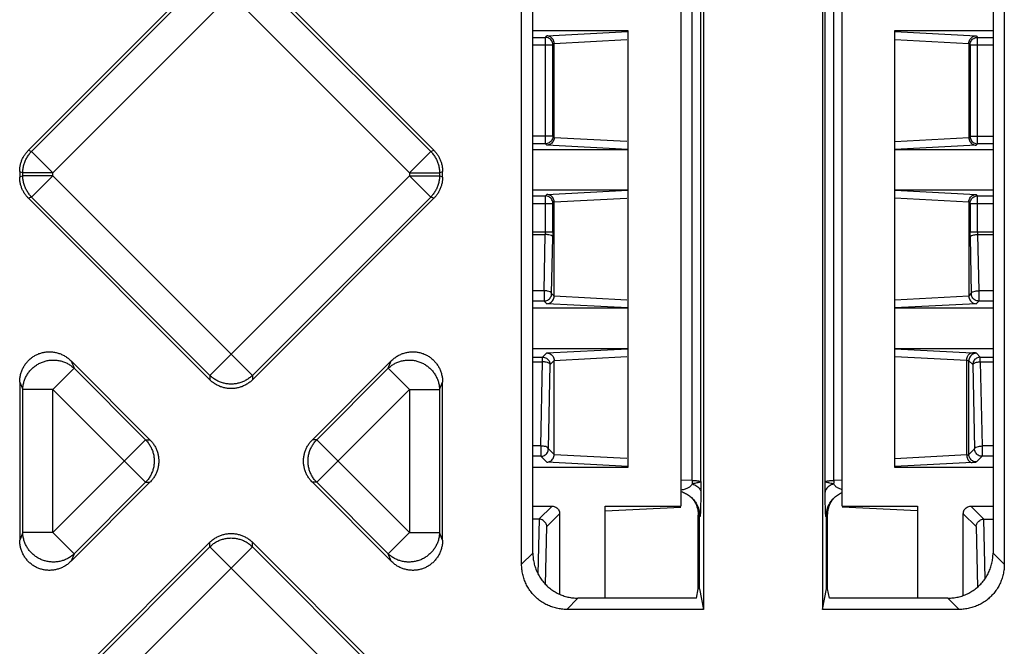
# Model space of a CAD drawing. Units: inches. Extents: x 0 to 22, y 0 to 17.
# Drawn here: x 9 to 9.4, y 3.2 to 3.5 of the extents above; entities that cross this region are included whole.
import ezdxf

# ---------------------------------------------------------------- set-up
doc = ezdxf.new("R2010")
doc.units = ezdxf.units.IN
doc.header["$LTSCALE"] = 1.21
doc.header["$MEASUREMENT"] = 0
doc.layers.get('0').update_dxf_attribs({"linetype": 'CONTINUOUS'})

msp = doc.modelspace()

# ---------------------------------------------------------------- linework, layer by layer
at = {"color": 7, "linetype": 'CONTINUOUS'}
for p, q in [((9.29457, 3.5603), (9.29457, 3.23088)), ((9.34633, 3.5603), (9.34633, 3.23088)), ((9.21549, 3.25049), (9.21549, 3.54069)), ((9.42542, 3.54069), (9.42542, 3.25049)), ((9.22039, 3.25539), (9.22039, 3.53579)), ((9.42052, 3.53579), (9.42052, 3.25539)), ((9.00102, 3.4305), (9.07991, 3.50939)), ((9.00237, 3.42994), (9.07991, 3.50748)), ((9.01161, 3.42069), (9.0984, 3.50748)), ((9.07991, 3.50748), (9.1667, 3.42069)), ((9.0984, 3.50939), (9.17729, 3.4305)), ((9.0984, 3.50748), (9.17594, 3.42994)), ((9.28961, 3.28701), (9.28961, 3.50416)), ((9.29345, 3.28636), (9.29345, 3.50482)), ((9.34746, 3.28636), (9.34746, 3.50482)), ((9.3513, 3.28701), (9.3513, 3.50416)), ((9.28469, 3.49924), (9.28469, 3.27577)), ((9.3549, 3.27577), (9.3549, 3.49924)), ((9.22039, 3.48246), (9.26173, 3.48246)), ((9.22643, 3.48016), (9.26173, 3.48201)), ((9.26173, 3.48246), (9.26173, 3.29254)), ((9.37787, 3.48246), (9.42052, 3.48246)), ((9.37787, 3.29254), (9.37787, 3.48246)), ((9.37787, 3.48201), (9.41316, 3.48016)), ((9.22039, 3.47953), (9.2258, 3.47953)), ((9.2258, 3.47953), (9.22643, 3.48016)), ((9.2258, 3.43327), (9.2258, 3.47953)), ((9.22964, 3.47693), (9.26125, 3.47859)), ((9.37787, 3.47861), (9.40995, 3.47693)), ((9.41316, 3.48016), (9.41379, 3.47953)), ((9.41379, 3.47953), (9.42052, 3.47953)), ((9.41379, 3.43327), (9.41379, 3.47953)), ((9.22039, 3.47625), (9.22908, 3.47625)), ((9.22908, 3.47625), (9.22964, 3.47682)), ((9.22908, 3.43655), (9.22908, 3.47625)), ((9.22964, 3.43587), (9.22964, 3.47693)), ((9.40995, 3.47693), (9.40995, 3.43587)), ((9.40995, 3.47682), (9.41051, 3.47625)), ((9.41051, 3.47625), (9.42052, 3.47625)), ((9.41051, 3.47625), (9.41051, 3.43655)), ((9.22908, 3.43655), (9.22039, 3.43655)), ((9.22964, 3.43599), (9.22908, 3.43655)), ((9.26125, 3.43422), (9.22964, 3.43587)), ((9.40995, 3.43587), (9.37787, 3.43419)), ((9.41051, 3.43655), (9.40995, 3.43599)), ((9.41051, 3.43655), (9.42052, 3.43655)), ((9.00102, 3.4305), (9.00237, 3.42994)), ((9.17594, 3.42994), (9.17729, 3.4305)), ((9.2258, 3.43327), (9.22039, 3.43327)), ((9.26173, 3.43068), (9.22039, 3.43068)), ((9.22643, 3.43264), (9.2258, 3.43327)), ((9.26173, 3.43079), (9.22643, 3.43264)), ((9.41316, 3.43264), (9.37787, 3.43079)), ((9.42052, 3.43068), (9.37787, 3.43068)), ((9.41379, 3.43327), (9.41316, 3.43264)), ((9.42052, 3.43327), (9.41379, 3.43327)), ((9.01161, 3.42069), (9.00237, 3.42994)), ((9.1667, 3.42069), (9.17594, 3.42994)), ((8.99719, 3.42125), (8.99854, 3.42069)), ((8.99719, 3.42125), (8.99719, 3.41881)), ((8.99854, 3.41937), (8.99719, 3.41881)), ((9.01161, 3.42069), (8.99854, 3.42069)), ((8.99854, 3.41937), (8.99854, 3.42069)), ((9.01161, 3.41937), (8.99854, 3.41937)), ((9.01161, 3.41937), (9.00237, 3.41013)), ((9.01161, 3.41937), (9.01161, 3.42069)), ((9.01161, 3.41937), (9.0984, 3.33259)), ((9.1667, 3.41937), (9.07991, 3.33259)), ((9.1667, 3.42069), (9.17977, 3.42069)), ((9.1667, 3.42069), (9.1667, 3.41937)), ((9.1667, 3.41937), (9.17977, 3.41937)), ((9.1667, 3.41937), (9.17594, 3.41013)), ((9.17977, 3.42069), (9.18112, 3.42125)), ((9.17977, 3.42069), (9.17977, 3.41937)), ((9.18112, 3.41881), (9.17977, 3.41937)), ((9.18112, 3.41881), (9.18112, 3.42125)), ((9.22039, 3.41322), (9.26173, 3.41322)), ((9.22643, 3.41126), (9.26173, 3.41311)), ((9.37787, 3.41322), (9.42052, 3.41322)), ((9.37787, 3.41311), (9.41316, 3.41126)), ((9.00237, 3.41013), (9.00102, 3.40957)), ((9.07991, 3.33067), (9.00102, 3.40957)), ((9.07991, 3.33259), (9.00237, 3.41013)), ((9.17594, 3.41013), (9.0984, 3.33259)), ((9.17729, 3.40957), (9.0984, 3.33067)), ((9.17729, 3.40957), (9.17594, 3.41013)), ((9.22039, 3.41063), (9.2258, 3.41063)), ((9.2258, 3.41063), (9.22643, 3.41126)), ((9.2258, 3.39506), (9.2258, 3.41063)), ((9.22964, 3.40803), (9.26125, 3.40969)), ((9.37787, 3.40971), (9.40995, 3.40803)), ((9.41316, 3.41126), (9.41379, 3.41063)), ((9.41379, 3.41063), (9.42052, 3.41063)), ((9.41379, 3.39506), (9.41379, 3.41063)), ((9.22039, 3.40736), (9.22908, 3.40736)), ((9.22908, 3.40736), (9.22964, 3.40792)), ((9.22908, 3.39506), (9.22908, 3.40736)), ((9.22964, 3.36698), (9.22964, 3.40803)), ((9.40995, 3.40803), (9.40995, 3.36698)), ((9.40995, 3.40792), (9.41051, 3.40736)), ((9.41051, 3.40736), (9.42052, 3.40736)), ((9.41051, 3.40736), (9.41051, 3.39506)), ((9.22039, 3.39506), (9.22908, 3.39506)), ((9.22039, 3.39385), (9.22578, 3.39385)), ((9.22527, 3.36941), (9.22578, 3.39385)), ((9.22854, 3.36819), (9.22906, 3.39263)), ((9.41051, 3.39506), (9.42052, 3.39506)), ((9.41054, 3.39263), (9.41105, 3.36819)), ((9.41381, 3.39385), (9.42052, 3.39385)), ((9.41381, 3.39385), (9.41433, 3.36941)), ((9.22527, 3.36941), (9.22039, 3.36941)), ((9.22527, 3.36941), (9.22527, 3.36491)), ((9.22854, 3.36819), (9.22964, 3.36709)), ((9.26125, 3.36532), (9.22964, 3.36698)), ((9.40995, 3.36698), (9.37787, 3.36529)), ((9.40995, 3.36709), (9.41105, 3.36819)), ((9.42052, 3.36941), (9.41433, 3.36941)), ((9.41433, 3.36941), (9.41433, 3.36491)), ((9.22527, 3.36491), (9.22039, 3.36491)), ((9.26173, 3.36179), (9.22039, 3.36179)), ((9.22527, 3.36491), (9.22643, 3.36375)), ((9.26173, 3.3619), (9.22643, 3.36375)), ((9.41316, 3.36375), (9.37787, 3.3619)), ((9.42052, 3.36179), (9.37787, 3.36179)), ((9.41316, 3.36375), (9.41433, 3.36491)), ((9.42052, 3.36491), (9.41433, 3.36491)), ((9.22039, 3.34432), (9.26173, 3.34432)), ((9.22039, 3.34055), (9.22462, 3.34055)), ((9.22643, 3.34236), (9.22462, 3.34055)), ((9.22462, 3.33849), (9.22462, 3.34055)), ((9.22643, 3.34236), (9.26173, 3.34421)), ((9.22964, 3.33913), (9.26125, 3.34079)), ((9.37787, 3.34432), (9.42052, 3.34432)), ((9.37787, 3.34421), (9.41138, 3.34246)), ((9.37787, 3.34082), (9.40906, 3.33918)), ((9.41498, 3.34055), (9.41329, 3.34223)), ((9.41498, 3.34055), (9.42052, 3.34055)), ((9.41498, 3.33849), (9.41498, 3.34055)), ((9.01951, 3.33894), (9.05384, 3.30461)), ((9.01951, 3.33894), (9.02086, 3.33568)), ((9.12447, 3.30461), (9.1588, 3.33894)), ((9.15745, 3.33568), (9.1588, 3.33894)), ((9.22039, 3.33849), (9.22462, 3.33849)), ((9.22385, 3.30192), (9.22462, 3.33849)), ((9.22713, 3.3007), (9.2279, 3.33727)), ((9.22964, 3.33902), (9.2279, 3.33727)), ((9.22964, 3.29808), (9.22964, 3.33913)), ((9.40906, 3.29803), (9.40906, 3.33918)), ((9.4117, 3.33727), (9.41002, 3.33896)), ((9.41002, 3.29826), (9.41002, 3.33896)), ((9.4117, 3.33727), (9.41247, 3.3007)), ((9.41498, 3.33849), (9.42052, 3.33849)), ((9.41498, 3.33849), (9.41574, 3.30192)), ((9.01161, 3.32643), (9.02086, 3.33568)), ((9.02086, 3.33568), (9.05193, 3.30461)), ((9.07991, 3.33259), (9.07991, 3.33067)), ((9.0984, 3.33259), (9.0984, 3.33067)), ((9.12638, 3.30461), (9.15745, 3.33568)), ((9.1667, 3.32643), (9.15745, 3.33568)), ((8.99719, 3.3297), (8.99854, 3.32643)), ((8.99719, 3.3297), (8.99719, 3.26103)), ((9.17977, 3.32643), (9.18112, 3.3297)), ((9.18112, 3.26103), (9.18112, 3.3297)), ((9.01161, 3.32643), (8.99854, 3.32643)), ((8.99854, 3.26429), (8.99854, 3.32643)), ((9.01161, 3.32643), (9.05193, 3.28612)), ((9.01161, 3.26429), (9.01161, 3.32643)), ((9.12638, 3.28612), (9.1667, 3.32643)), ((9.1667, 3.32643), (9.17977, 3.32643)), ((9.1667, 3.32643), (9.1667, 3.26429)), ((9.17977, 3.32643), (9.17977, 3.26429)), ((9.01161, 3.26429), (9.05193, 3.30461)), ((9.05193, 3.30461), (9.05384, 3.30461)), ((9.12638, 3.30461), (9.12447, 3.30461)), ((9.1667, 3.26429), (9.12638, 3.30461)), ((9.22385, 3.30192), (9.22039, 3.30192)), ((9.22385, 3.30192), (9.22385, 3.29743)), ((9.42052, 3.30192), (9.41574, 3.30192)), ((9.41574, 3.30192), (9.41574, 3.29743)), ((9.22385, 3.29743), (9.22039, 3.29743)), ((9.22385, 3.29743), (9.22643, 3.29485)), ((9.22713, 3.3007), (9.22964, 3.29819)), ((9.26125, 3.29642), (9.22964, 3.29808)), ((9.40906, 3.29803), (9.37787, 3.2964)), ((9.41002, 3.29826), (9.41247, 3.3007)), ((9.41329, 3.29498), (9.41574, 3.29743)), ((9.42052, 3.29743), (9.41574, 3.29743)), ((9.26173, 3.293), (9.22643, 3.29485)), ((9.41138, 3.29475), (9.37787, 3.293)), ((9.26173, 3.29254), (9.22039, 3.29254)), ((9.42052, 3.29254), (9.37787, 3.29254)), ((9.05384, 3.28612), (9.01951, 3.25178)), ((9.05193, 3.28612), (9.02086, 3.25504)), ((9.05193, 3.28612), (9.05384, 3.28612)), ((9.12638, 3.28612), (9.12447, 3.28612)), ((9.1588, 3.25178), (9.12447, 3.28612)), ((9.15745, 3.25504), (9.12638, 3.28612)), ((9.28469, 3.28727), (9.28961, 3.28701)), ((9.3513, 3.28701), (9.3549, 3.2872)), ((9.22039, 3.27577), (9.22874, 3.27577)), ((9.22874, 3.27577), (9.22303, 3.27007)), ((9.23201, 3.27249), (9.22642, 3.2669)), ((9.23201, 3.27249), (9.23201, 3.23749)), ((9.25188, 3.27577), (9.28469, 3.27577)), ((9.25188, 3.23578), (9.25188, 3.27577)), ((9.25188, 3.27366), (9.28469, 3.27537)), ((9.29234, 3.23979), (9.29234, 3.27183)), ((9.29242, 3.27479), (9.29243, 3.27478)), ((9.29301, 3.27116), (9.2928, 3.27181)), ((9.2928, 3.23979), (9.2928, 3.27181)), ((9.34811, 3.27181), (9.3479, 3.27116)), ((9.34811, 3.23979), (9.34811, 3.27181)), ((9.34848, 3.27479), (9.34848, 3.27478)), ((9.34857, 3.23979), (9.34857, 3.27183)), ((9.3549, 3.27577), (9.38771, 3.27577)), ((9.38771, 3.27366), (9.3549, 3.27537)), ((9.38771, 3.27577), (9.38771, 3.23578)), ((9.41317, 3.2669), (9.40758, 3.27249)), ((9.40758, 3.23695), (9.40758, 3.27249)), ((9.41086, 3.27577), (9.42052, 3.27577)), ((9.41656, 3.27007), (9.41086, 3.27577)), ((9.22319, 3.27007), (9.22039, 3.27007)), ((9.22269, 3.24622), (9.22319, 3.27007)), ((9.41641, 3.27007), (9.42052, 3.27007)), ((9.41641, 3.27007), (9.41695, 3.24414)), ((8.99854, 3.26429), (8.99719, 3.26103)), ((9.01161, 3.26429), (8.99854, 3.26429)), ((9.01161, 3.26429), (9.02086, 3.25504)), ((9.1667, 3.26429), (9.15745, 3.25504)), ((9.1667, 3.26429), (9.17977, 3.26429)), ((9.18112, 3.26103), (9.17977, 3.26429)), ((9.22589, 3.24177), (9.22642, 3.2669)), ((9.41317, 3.2669), (9.41373, 3.24057)), ((9.00102, 3.18115), (9.07991, 3.26005)), ((9.07991, 3.25814), (9.07991, 3.26005)), ((9.0984, 3.26005), (9.17729, 3.18115)), ((9.0984, 3.25814), (9.0984, 3.26005)), ((9.00237, 3.18059), (9.07991, 3.25814)), ((9.01161, 3.17135), (9.0984, 3.25814)), ((9.02086, 3.25504), (9.01951, 3.25178)), ((9.07991, 3.25814), (9.1667, 3.17135)), ((9.0984, 3.25814), (9.17594, 3.18059)), ((9.1588, 3.25178), (9.15745, 3.25504)), ((9.22039, 3.25539), (9.21549, 3.25049)), ((9.42052, 3.25539), (9.42542, 3.25049)), ((9.29154, 3.23578), (9.29234, 3.23979)), ((9.2928, 3.23979), (9.29234, 3.23979)), ((9.2928, 3.23979), (9.29457, 3.23088)), ((9.34633, 3.23088), (9.34811, 3.23979)), ((9.34811, 3.23979), (9.34857, 3.23979)), ((9.34937, 3.23578), (9.34857, 3.23979)), ((9.24, 3.23578), (9.2351, 3.23088)), ((9.29154, 3.23578), (9.24, 3.23578)), ((9.40091, 3.23578), (9.34937, 3.23578)), ((9.40091, 3.23578), (9.40581, 3.23088)), ((9.29457, 3.23088), (9.2351, 3.23088)), ((9.40581, 3.23088), (9.34633, 3.23088))]:
    msp.add_line(p, q, dxfattribs=at)
for points in [[(9.40906, 3.33918), (9.40955, 3.33911), (9.40988, 3.33904), (9.41002, 3.33896)], [(9.40906, 3.29803), (9.40955, 3.2981), (9.40988, 3.29817), (9.41002, 3.29826)]]:
    msp.add_lwpolyline(points, dxfattribs=at)
for points, start_tangent, end_tangent in [([(9.22902, 3.47689), (9.22866, 3.47786), (9.22745, 3.47908), (9.2258, 3.47953)], (-0.000891, 0.004408), (-0.004448, 0.000012)), ([(9.22964, 3.47693), (9.22916, 3.47855), (9.22798, 3.47972), (9.22643, 3.48016)], (0, 0.00496), (-0.004958, 0.000115)), ([(9.40995, 3.47682), (9.41043, 3.47853), (9.41163, 3.47972), (9.41316, 3.48016)], (0, 0.005068), (0.005066, 0.000118)), ([(9.41058, 3.47689), (9.41094, 3.47786), (9.41214, 3.47908), (9.41379, 3.47953)], (0.000891, 0.004408), (0.004448, 0.000012)), ([(9.22908, 3.47625), (9.22902, 3.47689)], (-0.000002, 0.000636), (-0.000127, 0.00063)), ([(9.41051, 3.47625), (9.41058, 3.47689)], (0.000002, 0.000636), (0.000127, 0.00063)), ([(9.22902, 3.43591), (9.22866, 3.43494), (9.22745, 3.43372), (9.2258, 3.43327)], (-0.000891, -0.004408), (-0.004448, -0.000012)), ([(9.22964, 3.43587), (9.22916, 3.43425), (9.22798, 3.43309), (9.22643, 3.43264)], (0, -0.00496), (-0.004958, -0.000115)), ([(9.22908, 3.43655), (9.22902, 3.43591)], (-0.000002, -0.000636), (-0.000127, -0.00063)), ([(9.40995, 3.43599), (9.41043, 3.43427), (9.41163, 3.43308), (9.41316, 3.43264)], (0, -0.005068), (0.005066, -0.000118)), ([(9.41051, 3.43655), (9.41058, 3.43591)], (0.000002, -0.000636), (0.000127, -0.00063)), ([(9.41058, 3.43591), (9.41094, 3.43494), (9.41214, 3.43372), (9.41379, 3.43327)], (0.000891, -0.004408), (0.004448, -0.000012)), ([(8.99719, 3.42125), (8.99727, 3.42272), (8.99752, 3.42416), (8.99792, 3.42557), (8.99848, 3.42693), (8.99919, 3.42821), (9.00004, 3.4294), (9.00102, 3.4305)], (0, 0.010263), (0.007257, 0.007257)), ([(9.17729, 3.4305), (9.17827, 3.4294), (9.17912, 3.42821), (9.17983, 3.42693), (9.18039, 3.42557), (9.18079, 3.42416), (9.18104, 3.42272), (9.18112, 3.42125)], (0.007257, -0.007257), (0, -0.010263)), ([(8.99854, 3.42069), (8.99866, 3.4224), (8.99899, 3.42408), (8.99954, 3.42569), (9.0003, 3.42723), (9.00125, 3.42865), (9.00237, 3.42994)], (0.000032, 0.010256), (0.007229, 0.007275)), ([(9.17594, 3.42994), (9.17706, 3.42865), (9.17801, 3.42723), (9.17877, 3.42569), (9.17932, 3.42408), (9.17965, 3.4224), (9.17977, 3.42069)], (0.007229, -0.007275), (0.000032, -0.010256)), ([(9.00102, 3.40957), (9.00004, 3.41066), (8.99919, 3.41186), (8.99848, 3.41314), (8.99792, 3.41449), (8.99752, 3.4159), (8.99727, 3.41735), (8.99719, 3.41881)], (-0.007257, 0.007257), (0, 0.010263)), ([(9.00237, 3.41013), (9.00125, 3.41142), (9.0003, 3.41284), (8.99954, 3.41437), (8.99899, 3.41599), (8.99866, 3.41767), (8.99854, 3.41937)], (-0.007229, 0.007275), (-0.000032, 0.010256)), ([(9.17977, 3.41937), (9.17965, 3.41767), (9.17932, 3.41599), (9.17877, 3.41437), (9.17801, 3.41284), (9.17706, 3.41142), (9.17594, 3.41013)], (-0.000032, -0.010256), (-0.007229, -0.007275)), ([(9.18112, 3.41881), (9.18104, 3.41735), (9.18079, 3.4159), (9.18039, 3.41449), (9.17983, 3.41314), (9.17912, 3.41186), (9.17827, 3.41066), (9.17729, 3.40957)], (0, -0.010263), (-0.007257, -0.007257)), ([(9.22902, 3.40799), (9.22866, 3.40896), (9.22745, 3.41018), (9.2258, 3.41063)], (-0.000891, 0.004408), (-0.004448, 0.000012)), ([(9.22964, 3.40803), (9.22916, 3.40965), (9.22798, 3.41082), (9.22643, 3.41126)], (0, 0.00496), (-0.004958, 0.000115)), ([(9.40995, 3.40803), (9.41043, 3.40965), (9.41161, 3.41082), (9.41316, 3.41126)], (0, 0.00496), (0.004958, 0.000115)), ([(9.41058, 3.40799), (9.41094, 3.40896), (9.41214, 3.41018), (9.41379, 3.41063)], (0.000891, 0.004408), (0.004448, 0.000012)), ([(9.22908, 3.40736), (9.22902, 3.40799)], (-0.000002, 0.000636), (-0.000127, 0.00063)), ([(9.41051, 3.40736), (9.41058, 3.40799)], (0.000002, 0.000636), (0.000127, 0.00063)), ([(9.2258, 3.39506), (9.22578, 3.39385)], (0, -0.001219), (-0.000051, -0.001218)), ([(9.22906, 3.39263), (9.22737, 3.39366), (9.22578, 3.39385)], (-0.000464, 0.00355), (-0.00358, 0.000065)), ([(9.22908, 3.39506), (9.22907, 3.39383), (9.22906, 3.39263)], (0, -0.002437), (-0.000051, -0.002437)), ([(9.41054, 3.39263), (9.41052, 3.39383), (9.41051, 3.39506)], (-0.000051, 0.002437), (0, 0.002437)), ([(9.41054, 3.39263), (9.41222, 3.39366), (9.41381, 3.39385)], (0.000464, 0.00355), (0.00358, 0.000065)), ([(9.41379, 3.39506), (9.41381, 3.39385)], (0, -0.001219), (0.000051, -0.001218)), ([(9.22854, 3.36819), (9.22679, 3.36924), (9.22527, 3.36941)], (-0.000463, 0.003546), (-0.003576, 0.000065)), ([(9.22527, 3.36491), (9.22685, 3.36532), (9.22809, 3.36653), (9.22854, 3.36819)], (0.005084, 0.000014), (0.000014, 0.005084)), ([(9.22643, 3.36375), (9.22797, 3.36418), (9.22917, 3.36537), (9.22964, 3.36709)], (0.005066, 0.000118), (0, 0.005068)), ([(9.40995, 3.36709), (9.41043, 3.36537), (9.41163, 3.36418), (9.41316, 3.36375)], (0, -0.005068), (0.005066, -0.000118)), ([(9.41105, 3.36819), (9.41273, 3.36922), (9.41433, 3.36941)], (0.000464, 0.00355), (0.00358, 0.000065)), ([(9.41433, 3.36491), (9.41269, 3.36535), (9.41149, 3.36655), (9.41105, 3.36819)], (-0.005084, 0.000014), (-0.000014, 0.005084)), ([(8.99719, 3.3297), (8.99729, 3.33136), (8.99759, 3.333), (8.99809, 3.33457), (8.99878, 3.33606), (8.99964, 3.33744), (9.00065, 3.3387), (9.00181, 3.33981), (9.00309, 3.34077), (9.00448, 3.34156), (9.00596, 3.34218), (9.0075, 3.3426), (9.00909, 3.34283), (9.01069, 3.34286), (9.0123, 3.34268), (9.01388, 3.34231), (9.01542, 3.34174), (9.01689, 3.34099), (9.01825, 3.34005), (9.01951, 3.33894)], (0, 0.030938), (0.021877, -0.021877)), ([(9.1588, 3.33894), (9.16005, 3.34005), (9.16142, 3.34099), (9.16289, 3.34174), (9.16442, 3.34231), (9.16601, 3.34268), (9.16762, 3.34286), (9.16922, 3.34283), (9.17081, 3.3426), (9.17235, 3.34218), (9.17383, 3.34156), (9.17522, 3.34077), (9.1765, 3.33981), (9.17766, 3.3387), (9.17867, 3.33744), (9.17953, 3.33606), (9.18022, 3.33457), (9.18071, 3.333), (9.18102, 3.33136), (9.18112, 3.3297)], (0.021877, 0.021877), (0, -0.030938)), ([(9.22462, 3.34055), (9.22626, 3.3401), (9.22746, 3.3389), (9.2279, 3.33727)], (0.005084, -0.000014), (0.000014, -0.005084)), ([(9.22643, 3.34236), (9.22797, 3.34193), (9.22917, 3.34074), (9.22964, 3.33902)], (0.005066, -0.000118), (0, -0.005068)), ([(9.40906, 3.33918), (9.4094, 3.34078), (9.41024, 3.34198), (9.41138, 3.34246)], (0.000114, 0.004333), (0.004329, 0.000226)), ([(9.41329, 3.34223), (9.41166, 3.34179), (9.41046, 3.34059), (9.41002, 3.33896)], (-0.005084, -0.000014), (-0.000014, -0.005084)), ([(9.41138, 3.34246), (9.41302, 3.34231), (9.41314, 3.34215)], (0.001835, -0.000096), (0.001032, -0.001864)), ([(9.41498, 3.34055), (9.41333, 3.3401), (9.41213, 3.3389), (9.4117, 3.33727)], (-0.005084, -0.000014), (-0.000014, -0.005084)), ([(8.99854, 3.32643), (8.99868, 3.3281), (8.99904, 3.32973), (8.99961, 3.33131), (9.00038, 3.33281), (9.00134, 3.3342), (9.00248, 3.33546), (9.00377, 3.33657), (9.00519, 3.3375), (9.00672, 3.33825), (9.00833, 3.3388), (9.01, 3.33915), (9.01169, 3.33927), (9.01338, 3.33919), (9.01505, 3.33888), (9.01665, 3.33837), (9.01817, 3.33766), (9.01958, 3.33675), (9.02086, 3.33568)], (0.000557, 0.030391), (0.021884, -0.021096)), ([(9.15745, 3.33568), (9.15873, 3.33675), (9.16014, 3.33766), (9.16166, 3.33837), (9.16326, 3.33888), (9.16493, 3.33919), (9.16662, 3.33927), (9.16831, 3.33915), (9.16998, 3.3388), (9.17159, 3.33825), (9.17312, 3.3375), (9.17454, 3.33657), (9.17583, 3.33546), (9.17697, 3.3342), (9.17793, 3.33281), (9.1787, 3.33131), (9.17927, 3.32973), (9.17963, 3.3281), (9.17977, 3.32643)], (0.021884, 0.021096), (0.000557, -0.030391)), ([(9.2279, 3.33727), (9.22621, 3.33831), (9.22462, 3.33849)], (-0.000464, 0.00355), (-0.00358, 0.000065)), ([(9.4117, 3.33727), (9.41338, 3.33831), (9.41498, 3.33849)], (0.000464, 0.00355), (0.00358, 0.000065)), ([(9.0984, 3.33259), (9.09711, 3.33147), (9.09569, 3.33053), (9.09415, 3.32979), (9.09253, 3.32925), (9.09086, 3.32892), (9.08915, 3.32881), (9.08745, 3.32892), (9.08577, 3.32925), (9.08416, 3.32979), (9.08262, 3.33053), (9.0812, 3.33147), (9.07991, 3.33259)], (-0.014586, -0.014366), (-0.014586, 0.014366)), ([(9.0984, 3.33067), (9.09721, 3.32962), (9.09591, 3.32872), (9.09451, 3.32799), (9.09303, 3.32743), (9.09151, 3.32705), (9.08994, 3.32686), (9.08837, 3.32686), (9.0868, 3.32705), (9.08527, 3.32743), (9.0838, 3.32799), (9.0824, 3.32872), (9.0811, 3.32962), (9.07991, 3.33067)], (-0.014517, -0.014517), (-0.014517, 0.014517)), ([(9.05193, 3.30461), (9.05304, 3.30332), (9.05398, 3.30189), (9.05473, 3.30036), (9.05527, 3.29874), (9.0556, 3.29707), (9.05571, 3.29536), (9.0556, 3.29366), (9.05527, 3.29198), (9.05473, 3.29036), (9.05398, 3.28883), (9.05304, 3.28741), (9.05193, 3.28612)], (0.014366, -0.014586), (-0.014366, -0.014586)), ([(9.05384, 3.30461), (9.05489, 3.30342), (9.05579, 3.30212), (9.05653, 3.30072), (9.05709, 3.29924), (9.05746, 3.29771), (9.05765, 3.29615), (9.05765, 3.29457), (9.05746, 3.29301), (9.05709, 3.29148), (9.05653, 3.29), (9.05579, 3.28861), (9.05489, 3.2873), (9.05384, 3.28612)], (0.014517, -0.014517), (-0.014517, -0.014517)), ([(9.12447, 3.28612), (9.12342, 3.2873), (9.12252, 3.28861), (9.12178, 3.29), (9.12122, 3.29148), (9.12084, 3.29301), (9.12065, 3.29457), (9.12065, 3.29615), (9.12084, 3.29771), (9.12122, 3.29924), (9.12178, 3.30072), (9.12252, 3.30212), (9.12342, 3.30342), (9.12447, 3.30461)], (-0.014517, 0.014517), (0.014517, 0.014517)), ([(9.12638, 3.28612), (9.12527, 3.28741), (9.12433, 3.28883), (9.12358, 3.29036), (9.12304, 3.29198), (9.12271, 3.29366), (9.1226, 3.29536), (9.12271, 3.29707), (9.12304, 3.29874), (9.12358, 3.30036), (9.12433, 3.30189), (9.12527, 3.30332), (9.12638, 3.30461)], (-0.014366, 0.014586), (0.014366, 0.014586)), ([(9.22713, 3.3007), (9.22537, 3.30176), (9.22385, 3.30192)], (-0.000463, 0.003546), (-0.003576, 0.000065)), ([(9.41247, 3.3007), (9.41415, 3.30174), (9.41574, 3.30192)], (0.000464, 0.00355), (0.00358, 0.000065)), ([(9.22385, 3.29743), (9.22543, 3.29784), (9.22667, 3.29904), (9.22713, 3.3007)], (0.005084, 0.000014), (0.000014, 0.005084)), ([(9.22643, 3.29485), (9.22797, 3.29528), (9.22917, 3.29647), (9.22964, 3.29819)], (0.005066, 0.000118), (0, 0.005068)), ([(9.40906, 3.29803), (9.4094, 3.29643), (9.41024, 3.29523), (9.41138, 3.29475)], (0.000114, -0.004333), (0.004329, -0.000226)), ([(9.41329, 3.29498), (9.41166, 3.29542), (9.41046, 3.29662), (9.41002, 3.29826)], (-0.005084, 0.000014), (-0.000014, 0.005084)), ([(9.41574, 3.29743), (9.4141, 3.29787), (9.41289, 3.29911), (9.41247, 3.3007)], (-0.005084, 0.000014), (-0.000014, 0.005084)), ([(9.41329, 3.29498), (9.41138, 3.29475)], (-0.001365, -0.001358), (-0.001923, -0.000101)), ([(9.28975, 3.28545), (9.28954, 3.28511), (9.28927, 3.28476), (9.28892, 3.28441), (9.28849, 3.28406), (9.28797, 3.28372), (9.28733, 3.2834), (9.2866, 3.28312), (9.28575, 3.28288), (9.28481, 3.2827), (9.28469, 3.28268)], (-0.002752, -0.005297), (-0.005916, -0.000812)), ([(9.28961, 3.28701), (9.28963, 3.28622), (9.28975, 3.28545)], (-0.000041, -0.001568), (0.000317, -0.001536)), ([(9.28961, 3.28701), (9.29036, 3.28695), (9.29105, 3.28689), (9.29165, 3.28682), (9.29218, 3.28675), (9.29262, 3.28668), (9.29297, 3.2866), (9.29322, 3.28652), (9.29345, 3.28636)], (0.003923, -0.000284), (0.000922, -0.003824)), ([(9.29345, 3.28636), (9.29332, 3.28624), (9.293, 3.28612), (9.29247, 3.28599), (9.29176, 3.28584), (9.29085, 3.28567), (9.28975, 3.28545)], (-0.000945, -0.003722), (-0.003764, -0.000759)), ([(9.28975, 3.28545), (9.2908, 3.28496), (9.2917, 3.28441), (9.29243, 3.28382), (9.29296, 3.28319), (9.29329, 3.28254), (9.29342, 3.28187)], (0.004993, -0.002033), (0.000196, -0.005388)), ([(9.29345, 3.28636), (9.29345, 3.28571), (9.29344, 3.28504), (9.29344, 3.28435), (9.29343, 3.28361), (9.29343, 3.2828), (9.29342, 3.28187)], (-0.00003, -0.004488), (-0.000038, -0.004488)), ([(9.34746, 3.28636), (9.34768, 3.28652), (9.34794, 3.2866), (9.34829, 3.28668), (9.34873, 3.28675), (9.34925, 3.28682), (9.34986, 3.28689), (9.35054, 3.28695), (9.3513, 3.28701)], (0.000922, 0.003824), (0.003923, 0.000284)), ([(9.35116, 3.28545), (9.35006, 3.28567), (9.34915, 3.28584), (9.34843, 3.28599), (9.34791, 3.28612), (9.34758, 3.28624), (9.34746, 3.28636)], (-0.003764, 0.000759), (-0.000944, 0.003722)), ([(9.34749, 3.28187), (9.34748, 3.2828), (9.34747, 3.28361), (9.34747, 3.28435), (9.34746, 3.28504), (9.34746, 3.28571), (9.34746, 3.28636)], (-0.000038, 0.004488), (-0.00003, 0.004488)), ([(9.35116, 3.28545), (9.3501, 3.28496), (9.3492, 3.28441), (9.34848, 3.28382), (9.34795, 3.28319), (9.34762, 3.28254), (9.34749, 3.28187)], (-0.004993, -0.002034), (-0.000196, -0.005388)), ([(9.3513, 3.28701), (9.35127, 3.28622), (9.35116, 3.28545)], (0.000041, -0.001568), (-0.000317, -0.001536)), ([(9.3549, 3.28294), (9.35431, 3.28312), (9.35357, 3.2834), (9.35294, 3.28372), (9.35242, 3.28406), (9.35199, 3.28441), (9.35164, 3.28476), (9.35137, 3.28511), (9.35116, 3.28545)], (-0.004479, 0.001181), (-0.002136, 0.004108)), ([(9.28469, 3.28216), (9.28492, 3.28209), (9.28591, 3.28174), (9.28683, 3.28132), (9.28768, 3.28083), (9.28846, 3.28029), (9.28918, 3.2797), (9.28935, 3.27955)], (0.005179, -0.001471), (0.003953, -0.003654)), ([(9.29342, 3.28187), (9.29341, 3.2807), (9.29339, 3.2795), (9.29338, 3.27828), (9.29335, 3.27706), (9.29333, 3.27586), (9.2933, 3.2747), (9.29326, 3.27363), (9.29322, 3.2727), (9.29317, 3.27195), (9.29312, 3.27142), (9.29301, 3.27116)], (-0.00009, -0.010737), (-0.00339, 0.010188)), ([(9.3479, 3.27116), (9.34779, 3.27142), (9.34774, 3.27195), (9.34769, 3.2727), (9.34765, 3.27363), (9.34761, 3.2747), (9.34758, 3.27586), (9.34755, 3.27706), (9.34753, 3.27828), (9.34751, 3.2795), (9.3475, 3.2807), (9.34749, 3.28187)], (-0.00339, -0.010189), (-0.00009, 0.010737)), ([(9.35154, 3.27953), (9.352, 3.27994), (9.35281, 3.28055), (9.3537, 3.28111), (9.35467, 3.2816), (9.3549, 3.2817)], (0.002943, 0.002734), (0.003703, 0.001558)), ([(9.28935, 3.27956), (9.29007, 3.27868), (9.29087, 3.27745), (9.2915, 3.27613), (9.29196, 3.27474)], (0.003722, -0.004099), (0.001398, -0.005357)), ([(9.28935, 3.27955), (9.28982, 3.27909), (9.29039, 3.27844), (9.2909, 3.27778), (9.29134, 3.27712), (9.29172, 3.27645), (9.29204, 3.27579), (9.29219, 3.27543)], (0.003703, -0.003424), (0.001883, -0.004678)), ([(9.34872, 3.27543), (9.34884, 3.27572), (9.34917, 3.27641), (9.34958, 3.27713), (9.35006, 3.27786), (9.35063, 3.27858), (9.35127, 3.27928), (9.35154, 3.27953)], (0.001872, 0.004654), (0.003676, 0.003415)), ([(9.34893, 3.2747), (9.34894, 3.27474), (9.3494, 3.27613), (9.35004, 3.27745), (9.35083, 3.27868), (9.35153, 3.27954)], (0.001383, 0.005373), (0.00372, 0.004117)), ([(9.22874, 3.27577), (9.23038, 3.27533), (9.23157, 3.27413), (9.23201, 3.27249)], (0.005089, 0), (0, -0.005089)), ([(9.29196, 3.27474), (9.29197, 3.2747)], (0.00001, -0.000039), (0.00001, -0.000039)), ([(9.29197, 3.2747), (9.29224, 3.27329), (9.29234, 3.27183)], (0.000722, -0.002806), (0, -0.002896)), ([(9.29219, 3.27543), (9.2923, 3.27516), (9.29243, 3.27478)], (0.000259, -0.000643), (0.000219, -0.000658)), ([(9.29229, 3.27518), (9.2924, 3.27479), (9.2927, 3.27331), (9.2928, 3.27181)], (0.001003, -0.003274), (0, -0.003421)), ([(9.29243, 3.27478), (9.29262, 3.27413), (9.29291, 3.27266), (9.29301, 3.27116)], (0.001162, -0.003496), (-0.000003, -0.003682)), ([(9.34848, 3.27478), (9.34829, 3.27413), (9.34799, 3.27266), (9.3479, 3.27116)], (-0.001163, -0.003497), (0.000003, -0.003683)), ([(9.34811, 3.27181), (9.34821, 3.27331), (9.3485, 3.27479), (9.34861, 3.27516)], (0, 0.003397), (0.000989, 0.003252)), ([(9.34848, 3.27478), (9.34858, 3.27508), (9.34872, 3.27543)], (0.000218, 0.000655), (0.000258, 0.000641)), ([(9.34857, 3.27183), (9.34866, 3.27329), (9.34893, 3.2747)], (0, 0.002897), (0.000722, 0.002807)), ([(9.40758, 3.27249), (9.40802, 3.27413), (9.40922, 3.27533), (9.41086, 3.27577)], (0, 0.005089), (0.005089, 0)), ([(9.22642, 3.2669), (9.226, 3.26836), (9.22486, 3.26954), (9.22319, 3.27007)], (-0.000184, 0.00491), (-0.004913, 0)), ([(9.41317, 3.2669), (9.4136, 3.26836), (9.41473, 3.26954), (9.41641, 3.27007)], (0.000184, 0.00491), (0.004913, 0)), ([(9.02086, 3.25504), (9.01958, 3.25397), (9.01817, 3.25306), (9.01665, 3.25235), (9.01505, 3.25184), (9.01338, 3.25154), (9.01169, 3.25145), (9.01, 3.25158), (9.00833, 3.25192), (9.00672, 3.25247), (9.00519, 3.25322), (9.00377, 3.25416), (9.00248, 3.25526), (9.00134, 3.25652), (9.00038, 3.25791), (8.99961, 3.25941), (8.99904, 3.26099), (8.99868, 3.26263), (8.99854, 3.26429)], (-0.021884, -0.021096), (-0.000557, 0.030391)), ([(9.07991, 3.26005), (9.0811, 3.2611), (9.0824, 3.262), (9.0838, 3.26273), (9.08527, 3.26329), (9.0868, 3.26367), (9.08837, 3.26386), (9.08994, 3.26386), (9.09151, 3.26367), (9.09303, 3.26329), (9.09451, 3.26273), (9.09591, 3.262), (9.09721, 3.2611), (9.0984, 3.26005)], (0.014517, 0.014517), (0.014517, -0.014517)), ([(9.17977, 3.26429), (9.17963, 3.26263), (9.17927, 3.26099), (9.1787, 3.25941), (9.17793, 3.25791), (9.17697, 3.25652), (9.17583, 3.25526), (9.17454, 3.25416), (9.17312, 3.25322), (9.17159, 3.25247), (9.16998, 3.25192), (9.16831, 3.25158), (9.16662, 3.25145), (9.16493, 3.25154), (9.16326, 3.25184), (9.16166, 3.25235), (9.16014, 3.25306), (9.15873, 3.25397), (9.15745, 3.25504)], (-0.000557, -0.030391), (-0.021884, 0.021096)), ([(9.01951, 3.25178), (9.01825, 3.25068), (9.01689, 3.24974), (9.01542, 3.24898), (9.01388, 3.24841), (9.0123, 3.24804), (9.01069, 3.24787), (9.00909, 3.2479), (9.0075, 3.24812), (9.00596, 3.24855), (9.00448, 3.24916), (9.00309, 3.24995), (9.00181, 3.25091), (9.00065, 3.25203), (8.99964, 3.25329), (8.99878, 3.25467), (8.99809, 3.25616), (8.99759, 3.25773), (8.99729, 3.25936), (8.99719, 3.26103)], (-0.021877, -0.021877), (0, 0.030938)), ([(9.07991, 3.25814), (9.0812, 3.25925), (9.08262, 3.26019), (9.08416, 3.26093), (9.08577, 3.26148), (9.08745, 3.26181), (9.08915, 3.26192), (9.09086, 3.26181), (9.09253, 3.26148), (9.09415, 3.26093), (9.09569, 3.26019), (9.09711, 3.25925), (9.0984, 3.25814)], (0.014586, 0.014366), (0.014586, -0.014366)), ([(9.18112, 3.26103), (9.18102, 3.25936), (9.18071, 3.25773), (9.18022, 3.25616), (9.17953, 3.25467), (9.17867, 3.25329), (9.17766, 3.25203), (9.1765, 3.25091), (9.17522, 3.24995), (9.17383, 3.24916), (9.17235, 3.24855), (9.17081, 3.24812), (9.16922, 3.2479), (9.16762, 3.24787), (9.16601, 3.24804), (9.16442, 3.24841), (9.16289, 3.24898), (9.16142, 3.24974), (9.16005, 3.25068), (9.1588, 3.25178)], (0, -0.030938), (-0.021877, 0.021877)), ([(9.22039, 3.25539), (9.22051, 3.25318), (9.22088, 3.25101), (9.22149, 3.24889), (9.22233, 3.24686), (9.22339, 3.24494), (9.22466, 3.24315), (9.22612, 3.24151), (9.22776, 3.24005), (9.22955, 3.23878), (9.23147, 3.23772), (9.2335, 3.23688), (9.23562, 3.23627), (9.23779, 3.2359), (9.24, 3.23578)], (0, -0.030798), (0.030798, 0)), ([(9.40091, 3.23578), (9.40312, 3.2359), (9.40529, 3.23627), (9.40741, 3.23688), (9.40944, 3.23772), (9.41136, 3.23878), (9.41315, 3.24005), (9.41478, 3.24151), (9.41625, 3.24315), (9.41752, 3.24494), (9.41858, 3.24686), (9.41942, 3.24889), (9.42003, 3.25101), (9.4204, 3.25318), (9.42052, 3.25539)], (0.030798, 0), (0, 0.030798)), ([(9.2351, 3.23088), (9.2329, 3.231), (9.23072, 3.23137), (9.2286, 3.23198), (9.22657, 3.23282), (9.22465, 3.23388), (9.22286, 3.23515), (9.22123, 3.23661), (9.21976, 3.23825), (9.21849, 3.24004), (9.21743, 3.24196), (9.21659, 3.24399), (9.21598, 3.24611), (9.21561, 3.24828), (9.21549, 3.25049)], (-0.030798, 0), (0, 0.030798)), ([(9.42542, 3.25049), (9.42529, 3.24828), (9.42492, 3.24611), (9.42431, 3.24399), (9.42347, 3.24196), (9.42241, 3.24004), (9.42114, 3.23825), (9.41968, 3.23661), (9.41805, 3.23515), (9.41626, 3.23388), (9.41433, 3.23282), (9.4123, 3.23198), (9.41019, 3.23137), (9.40801, 3.231), (9.40581, 3.23088)], (0, -0.030798), (-0.030798, 0))]:
    msp.add_spline(points, degree=3, dxfattribs=dict(at, start_tangent=start_tangent, end_tangent=end_tangent))

doc.saveas('drawing.dxf')
